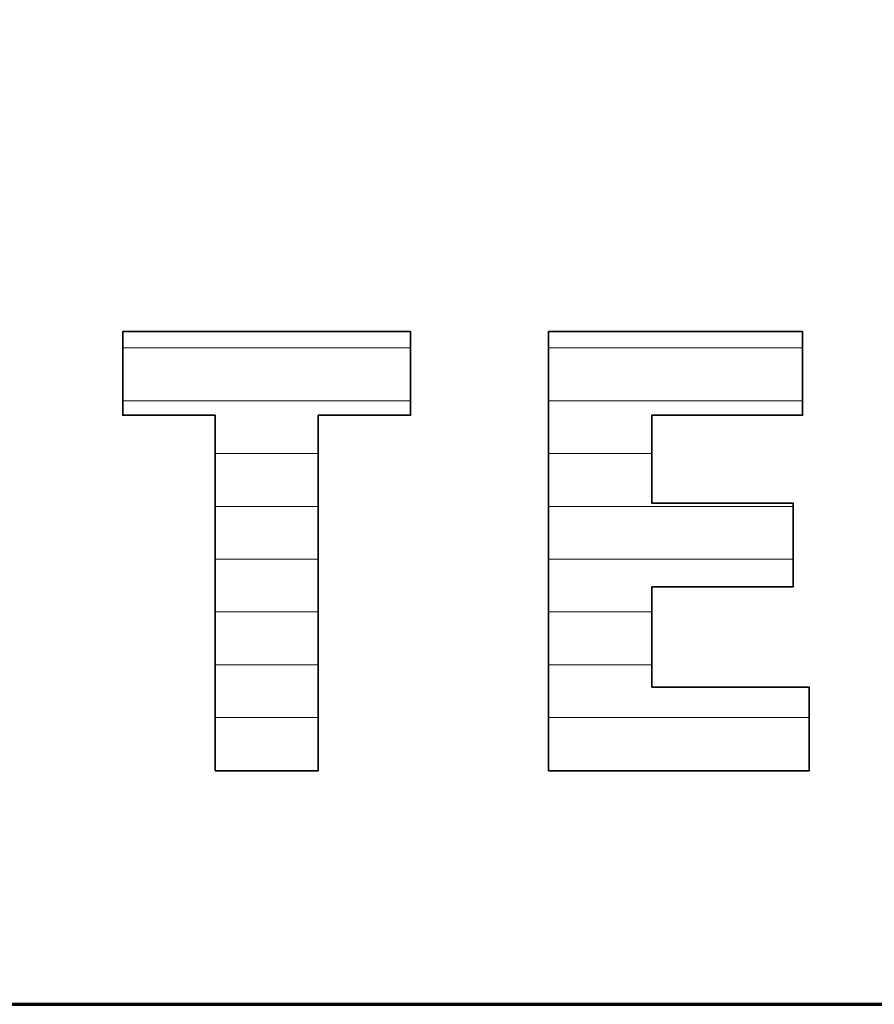
# Model space of a CAD drawing. Units: millimetres. Extents: x 0 to 7425, y 0 to 5250.
# Drawn here: x 5292 to 5363, y 125 to 207 of the extents above; entities that cross this region are included whole.
import ezdxf

# ---------------------------------------------------------------- set-up
doc = ezdxf.new("R2010")
doc.units = ezdxf.units.MM
doc.header["$MEASUREMENT"] = 0
doc.layers.add('(1) Shape lines', color=7, linetype='Continuous', lineweight=35)
doc.layers.add('(9) Sheet', color=7, linetype='Continuous', lineweight=35)

# ---------------------------------------------------------------- blocks, each defined once
blk = doc.blocks.new('HATCH_881_ceb2dd63-2a0b-4129-97e7-970051cf30cd')
at = {"layer": '(1) Shape lines', "color": 0, "lineweight": 9}
for p, q in [((5301.251, 179.375), (5300.232, 179.375)), ((5304.538, 175), (5300.232, 175))]:
    blk.add_line(p, q, dxfattribs=at)
blk = doc.blocks.new('HATCH_882_87e2d878-00f7-4a5d-ae49-c59d505229fc')
at = {"layer": '(1) Shape lines', "color": 0, "lineweight": 9}
for p, q in [((5305.441, 179.375), (5301.251, 179.375)), ((5305.441, 175), (5304.538, 175))]:
    blk.add_line(p, q, dxfattribs=at)
blk = doc.blocks.new('HATCH_885_c5ffec2e-c8ed-4075-af05-d2777a1ca386')
at = {"layer": '(1) Shape lines', "color": 0, "lineweight": 9}
for p, q in [((5305.507, 179.375), (5305.441, 179.375)), ((5305.72, 175), (5305.441, 175))]:
    blk.add_line(p, q, dxfattribs=at)
blk = doc.blocks.new('HATCH_886_f1264edf-d1e0-4c1e-a8c5-bae2194725f9')
at = {"layer": '(1) Shape lines', "color": 0, "lineweight": 9}
for p, q in [((5305.779, 179.375), (5305.507, 179.375)), ((5305.779, 175), (5305.72, 175))]:
    blk.add_line(p, q, dxfattribs=at)
blk = doc.blocks.new('HATCH_889_04382f4d-0e73-404c-9a92-21ebd1ce5967')
at = {"layer": '(1) Shape lines', "color": 0, "lineweight": 9}
for p, q in [((5306.189, 179.375), (5305.779, 179.375)), ((5307.513, 175), (5305.779, 175))]:
    blk.add_line(p, q, dxfattribs=at)
blk = doc.blocks.new('HATCH_890_8bb64828-b98a-4e46-9df0-b9ef536e1c9d')
at = {"layer": '(1) Shape lines', "color": 0, "lineweight": 9}
for p, q in [((5307.877, 179.375), (5306.189, 179.375)), ((5307.877, 175), (5307.513, 175))]:
    blk.add_line(p, q, dxfattribs=at)
blk = doc.blocks.new('HATCH_893_2b7412e4-26e6-4573-bee5-f26506e70cc5')
at = {"layer": '(1) Shape lines', "color": 0, "lineweight": 9}
for p, q in [((5308.196, 179.375), (5307.877, 179.375)), ((5309.224, 175), (5307.877, 175)), ((5310.253, 170.625), (5307.877, 170.625)), ((5311.282, 166.25), (5307.877, 166.25)), ((5312.31, 161.875), (5307.877, 161.875)), ((5313.339, 157.5), (5307.877, 157.5)), ((5314.368, 153.125), (5307.877, 153.125)), ((5315.396, 148.75), (5307.877, 148.75)), ((5316.425, 144.375), (5307.877, 144.375))]:
    blk.add_line(p, q, dxfattribs=at)
blk = doc.blocks.new('HATCH_894_33cb6b80-0d5f-404d-8b65-b286113093bd')
at = {"layer": '(1) Shape lines', "color": 0, "lineweight": 9}
for p, q in [((5316.432, 179.375), (5308.196, 179.375)), ((5316.432, 175), (5309.224, 175)), ((5316.432, 170.625), (5310.253, 170.625)), ((5316.432, 166.25), (5311.282, 166.25)), ((5316.432, 161.875), (5312.31, 161.875)), ((5316.432, 157.5), (5313.339, 157.5)), ((5316.432, 153.125), (5314.368, 153.125)), ((5316.432, 148.75), (5315.396, 148.75)), ((5316.432, 144.375), (5316.425, 144.375))]:
    blk.add_line(p, q, dxfattribs=at)
blk = doc.blocks.new('HATCH_897_62305220-ca29-41ff-be89-a0a0604b67c7')
at = {"layer": '(1) Shape lines', "color": 0, "lineweight": 9}
for p, q in [((5317.927, 179.375), (5316.432, 179.375)), ((5322.75, 175), (5316.432, 175))]:
    blk.add_line(p, q, dxfattribs=at)
blk = doc.blocks.new('HATCH_898_e885d3ea-e8d3-4fce-a6a6-6a91a2cf1fdc')
at = {"layer": '(1) Shape lines', "color": 0, "lineweight": 9}
for p, q in [((5324.077, 179.375), (5317.927, 179.375)), ((5324.077, 175), (5322.75, 175))]:
    blk.add_line(p, q, dxfattribs=at)
blk = doc.blocks.new('HATCH_903_c0614a26-da59-46e8-b635-4fbdda5177b9')
at = {"layer": '(1) Shape lines', "color": 0, "lineweight": 9}
for p, q in [((5335.681, 179.375), (5335.51, 179.375)), ((5336.231, 175), (5335.51, 175)), ((5336.78, 170.625), (5335.51, 170.625)), ((5337.33, 166.25), (5335.51, 166.25)), ((5337.88, 161.875), (5335.51, 161.875)), ((5338.43, 157.5), (5335.51, 157.5)), ((5338.98, 153.125), (5335.51, 153.125)), ((5339.53, 148.75), (5335.51, 148.75)), ((5340.08, 144.375), (5335.51, 144.375))]:
    blk.add_line(p, q, dxfattribs=at)
blk = doc.blocks.new('HATCH_904_c55ab527-cd10-4738-9d06-0fc7ea9b3a20')
at = {"layer": '(1) Shape lines', "color": 0, "lineweight": 9}
for p, q in [((5340.083, 179.375), (5335.681, 179.375)), ((5340.083, 175), (5336.231, 175)), ((5340.083, 170.625), (5336.78, 170.625)), ((5340.083, 166.25), (5337.33, 166.25)), ((5340.083, 161.875), (5337.88, 161.875)), ((5340.083, 157.5), (5338.43, 157.5)), ((5340.083, 153.125), (5338.98, 153.125)), ((5340.083, 148.75), (5339.53, 148.75)), ((5340.083, 144.375), (5340.08, 144.375))]:
    blk.add_line(p, q, dxfattribs=at)
blk = doc.blocks.new('HATCH_907_154d0357-774d-4116-9958-6c77547a2520')
at = {"layer": '(1) Shape lines', "color": 0, "lineweight": 9}
for p, q in [((5340.101, 179.375), (5340.083, 179.375)), ((5340.157, 175), (5340.083, 175)), ((5340.214, 170.625), (5340.083, 170.625)), ((5340.27, 166.25), (5340.083, 166.25)), ((5340.327, 161.875), (5340.083, 161.875)), ((5340.384, 157.5), (5340.083, 157.5)), ((5340.44, 153.125), (5340.083, 153.125)), ((5340.497, 148.75), (5340.083, 148.75)), ((5340.553, 144.375), (5340.083, 144.375))]:
    blk.add_line(p, q, dxfattribs=at)
blk = doc.blocks.new('HATCH_908_1d9641d7-0f41-4e98-8c8c-163041d9161a')
at = {"layer": '(1) Shape lines', "color": 0, "lineweight": 9}
for p, q in [((5340.554, 179.375), (5340.101, 179.375)), ((5340.554, 175), (5340.157, 175)), ((5340.554, 170.625), (5340.214, 170.625)), ((5340.554, 166.25), (5340.27, 166.25)), ((5340.554, 161.875), (5340.327, 161.875)), ((5340.554, 157.5), (5340.384, 157.5)), ((5340.554, 153.125), (5340.44, 153.125)), ((5340.554, 148.75), (5340.497, 148.75)), ((5340.554, 144.375), (5340.553, 144.375))]:
    blk.add_line(p, q, dxfattribs=at)
blk = doc.blocks.new('HATCH_911_0bf44392-4f4d-496e-9d32-e203dab10e1a')
at = {"layer": '(1) Shape lines', "color": 0, "lineweight": 9}
for p, q in [((5340.685, 179.375), (5340.554, 179.375)), ((5341.108, 175), (5340.554, 175)), ((5341.531, 170.625), (5340.554, 170.625)), ((5341.954, 166.25), (5340.554, 166.25)), ((5342.377, 161.875), (5340.554, 161.875)), ((5342.8, 157.5), (5340.554, 157.5)), ((5343.223, 153.125), (5340.554, 153.125)), ((5343.646, 148.75), (5340.554, 148.75)), ((5344.069, 144.375), (5340.554, 144.375))]:
    blk.add_line(p, q, dxfattribs=at)
blk = doc.blocks.new('HATCH_912_97b05e52-14d4-4129-b607-e7f82f7cd8d9')
at = {"layer": '(1) Shape lines', "color": 0, "lineweight": 9}
for p, q in [((5344.071, 179.375), (5340.685, 179.375)), ((5344.071, 175), (5341.108, 175)), ((5344.071, 170.625), (5341.531, 170.625)), ((5344.071, 166.25), (5341.954, 166.25)), ((5344.071, 161.875), (5342.377, 161.875)), ((5344.071, 157.5), (5342.8, 157.5)), ((5344.071, 153.125), (5343.223, 153.125)), ((5344.071, 148.75), (5343.646, 148.75)), ((5344.071, 144.375), (5344.069, 144.375))]:
    blk.add_line(p, q, dxfattribs=at)
blk = doc.blocks.new('HATCH_915_dd26ab36-1a56-4699-ae9d-79255176623a')
at = {"layer": '(1) Shape lines', "color": 0, "lineweight": 9}
for p, q in [((5348.346, 148.75), (5344.071, 148.75)), ((5355.74, 144.375), (5344.071, 144.375))]:
    blk.add_line(p, q, dxfattribs=at)
blk = doc.blocks.new('HATCH_916_4730f9ea-9948-4ee6-b26f-298d3f1ad4d4')
at = {"layer": '(1) Shape lines', "color": 0, "lineweight": 9}
for p, q in [((5355.789, 148.75), (5348.346, 148.75)), ((5355.789, 144.375), (5355.74, 144.375))]:
    blk.add_line(p, q, dxfattribs=at)
blk = doc.blocks.new('HATCH_917_7bdc42b2-3a94-4841-b95a-266815618674')
at = {"layer": '(1) Shape lines', "color": 0, "lineweight": 9}
for p, q in [((5344.519, 166.25), (5344.071, 166.25)), ((5351.919, 161.875), (5344.071, 161.875))]:
    blk.add_line(p, q, dxfattribs=at)
blk = doc.blocks.new('HATCH_918_3c07fbe2-6d39-40fa-98c0-f32feede0c4f')
at = {"layer": '(1) Shape lines', "color": 0, "lineweight": 9}
for p, q in [((5355.789, 166.25), (5344.519, 166.25)), ((5355.789, 161.875), (5351.919, 161.875))]:
    blk.add_line(p, q, dxfattribs=at)
blk = doc.blocks.new('HATCH_919_5e3952a6-1814-4449-a77e-e0e86b4ec951')
at = {"layer": '(1) Shape lines', "color": 0, "lineweight": 9}
for p, q in [((5346.362, 179.375), (5344.071, 179.375)), ((5353.756, 175), (5344.071, 175))]:
    blk.add_line(p, q, dxfattribs=at)
blk = doc.blocks.new('HATCH_920_d3c530be-8735-4156-946c-9ab9b0196683')
at = {"layer": '(1) Shape lines', "color": 0, "lineweight": 9}
for p, q in [((5355.789, 179.375), (5346.362, 179.375)), ((5355.789, 175), (5353.756, 175))]:
    blk.add_line(p, q, dxfattribs=at)
blk = doc.blocks.new('HATCH_923_694eb715-7afc-4702-b4c8-9692c8a9c420')
at = {"layer": '(1) Shape lines', "color": 0, "lineweight": 9}
for p, q in [((5356.068, 148.75), (5355.789, 148.75)), ((5356.551, 144.375), (5355.789, 144.375))]:
    blk.add_line(p, q, dxfattribs=at)
blk = doc.blocks.new('HATCH_924_a5aa4362-cae1-4e6c-870f-d20a64faca65')
at = {"layer": '(1) Shape lines', "color": 0, "lineweight": 9}
for p, q in [((5356.554, 148.75), (5356.068, 148.75)), ((5356.554, 144.375), (5356.551, 144.375))]:
    blk.add_line(p, q, dxfattribs=at)
blk = doc.blocks.new('HATCH_925_cbee7e4d-1ceb-47d4-9a13-6b9b40b0e4a0')
at = {"layer": '(1) Shape lines', "color": 0, "lineweight": 9}
for p, q in [((5355.938, 179.375), (5355.789, 179.375)), ((5356.422, 175), (5355.789, 175))]:
    blk.add_line(p, q, dxfattribs=at)
blk = doc.blocks.new('HATCH_926_26588fdf-a1f6-4cde-8688-b399b34ebfa9')
at = {"layer": '(1) Shape lines', "color": 0, "lineweight": 9}
for p, q in [((5356.554, 179.375), (5355.938, 179.375)), ((5356.554, 175), (5356.422, 175))]:
    blk.add_line(p, q, dxfattribs=at)
blk = doc.blocks.new('HATCH_929_defbdc76-dd83-4305-b7ab-e0b21ef82551')
at = {"layer": '(1) Shape lines', "color": 0, "lineweight": 9}
for p, q in [((5356.759, 148.75), (5356.554, 148.75)), ((5357.113, 144.375), (5356.554, 144.375))]:
    blk.add_line(p, q, dxfattribs=at)
blk = doc.blocks.new('HATCH_930_420f69d3-11a8-43a5-8bc1-68d7f6c881a9')
at = {"layer": '(1) Shape lines', "color": 0, "lineweight": 9}
for p, q in [((5357.115, 148.75), (5356.759, 148.75)), ((5357.115, 144.375), (5357.113, 144.375))]:
    blk.add_line(p, q, dxfattribs=at)
blk = doc.blocks.new('GROUP_0_e4c365a9-c102-4534-9d84-d67d6c6d77a1')
at = {"layer": '(9) Sheet', "color": 7, "lineweight": 70, "ltscale": 37.5}
blk.add_line((250, 125), (7300, 125), dxfattribs=at)
at = {"layer": '(9) Sheet', "color": 7, "linetype": 'Continuous', "lineweight": 70, "ltscale": 37.5}
blk.add_lwpolyline([(4996.375, 125), (7300, 125), (7300, 825)], dxfattribs=at)
at = {"layer": '(9) Sheet', "color": 7, "linetype": 'Continuous', "lineweight": 35, "ltscale": 12.5}
for points in [[(5307.877, 144.346), (5316.432, 144.346), (5316.432, 173.797), (5324.077, 173.797), (5324.077, 180.731), (5300.232, 180.731), (5300.232, 173.797), (5307.877, 173.797)], [(5335.51, 144.346), (5357.115, 144.346), (5357.115, 151.279), (5344.071, 151.279), (5344.071, 159.587), (5355.789, 159.587), (5355.789, 166.514), (5344.071, 166.514), (5344.071, 173.797), (5356.554, 173.797), (5356.554, 180.731), (5335.51, 180.731)]]:
    blk.add_lwpolyline(points, close=True, dxfattribs=at)
at = {"layer": '(1) Shape lines', "color": 154, "linetype": 'ByBlock'}
for name in ['HATCH_881_ceb2dd63-2a0b-4129-97e7-970051cf30cd', 'HATCH_882_87e2d878-00f7-4a5d-ae49-c59d505229fc', 'HATCH_885_c5ffec2e-c8ed-4075-af05-d2777a1ca386', 'HATCH_886_f1264edf-d1e0-4c1e-a8c5-bae2194725f9', 'HATCH_889_04382f4d-0e73-404c-9a92-21ebd1ce5967', 'HATCH_890_8bb64828-b98a-4e46-9df0-b9ef536e1c9d', 'HATCH_893_2b7412e4-26e6-4573-bee5-f26506e70cc5', 'HATCH_894_33cb6b80-0d5f-404d-8b65-b286113093bd', 'HATCH_897_62305220-ca29-41ff-be89-a0a0604b67c7', 'HATCH_898_e885d3ea-e8d3-4fce-a6a6-6a91a2cf1fdc', 'HATCH_903_c0614a26-da59-46e8-b635-4fbdda5177b9', 'HATCH_904_c55ab527-cd10-4738-9d06-0fc7ea9b3a20', 'HATCH_907_154d0357-774d-4116-9958-6c77547a2520', 'HATCH_908_1d9641d7-0f41-4e98-8c8c-163041d9161a', 'HATCH_911_0bf44392-4f4d-496e-9d32-e203dab10e1a', 'HATCH_912_97b05e52-14d4-4129-b607-e7f82f7cd8d9', 'HATCH_919_5e3952a6-1814-4449-a77e-e0e86b4ec951', 'HATCH_920_d3c530be-8735-4156-946c-9ab9b0196683', 'HATCH_925_cbee7e4d-1ceb-47d4-9a13-6b9b40b0e4a0', 'HATCH_926_26588fdf-a1f6-4cde-8688-b399b34ebfa9', 'HATCH_917_7bdc42b2-3a94-4841-b95a-266815618674', 'HATCH_918_3c07fbe2-6d39-40fa-98c0-f32feede0c4f', 'HATCH_915_dd26ab36-1a56-4699-ae9d-79255176623a', 'HATCH_916_4730f9ea-9948-4ee6-b26f-298d3f1ad4d4', 'HATCH_923_694eb715-7afc-4702-b4c8-9692c8a9c420', 'HATCH_924_a5aa4362-cae1-4e6c-870f-d20a64faca65', 'HATCH_929_defbdc76-dd83-4305-b7ab-e0b21ef82551', 'HATCH_930_420f69d3-11a8-43a5-8bc1-68d7f6c881a9']:
    blk.add_blockref(name, (0, 0), dxfattribs=at)

msp = doc.modelspace()

# ---------------------------------------------------------------- block references
at = {"color": 7, "linetype": 'ByBlock'}
msp.add_blockref('GROUP_0_e4c365a9-c102-4534-9d84-d67d6c6d77a1', (0, 0), dxfattribs=at)

doc.saveas('drawing.dxf')
